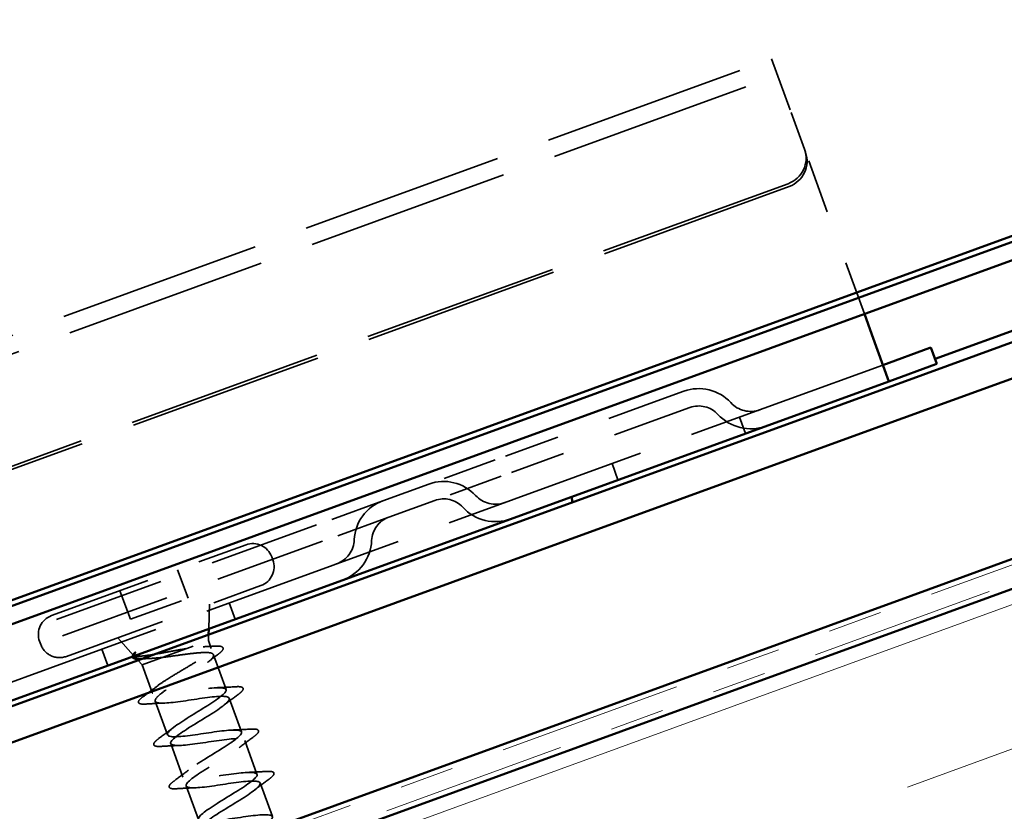
# Model space of a CAD drawing. Units: inches. Extents: x 1 to 50, y -161 to 21.
# Drawn here: x 5 to 7, y -106 to -104 of the extents above; entities that cross this region are included whole.
import ezdxf

# ---------------------------------------------------------------- set-up
doc = ezdxf.new("R2010")
doc.units = ezdxf.units.IN
doc.header["$LTSCALE"] = 2
doc.header["$MEASUREMENT"] = 0
doc.linetypes.add('DASHED', pattern=[0.2067, 0.1654, -0.0413])
doc.linetypes.add('DOUBLE_DASH_CHAIN', pattern=[1.2403, 0.6614, -0.0827, 0.1654, -0.0827, 0.1654, -0.0827])
for name, color, linetype, lineweight in [('Hatch (ANSI)', 7, 'Continuous', 18), ('Hidden (ANSI)', 7, 'DASHED', 35), ('Symbol (ANSI)', 7, 'Continuous', 25), ('Visible (ANSI)', 7, 'Continuous', 50)]:
    doc.layers.add(name, color=color, linetype=linetype, lineweight=lineweight)
doc.styles.add('Note Text (ANSI)', font='tahoma.ttf')
doc.dimstyles.new('Default (ANSI)$7', dxfattribs={"dimscale": 2, "dimtxt": 0.12, "dimasz": 0.098425, "dimexe": 0.125, "dimexo": 0.0625, "dimgap": 0.031496, "dimtad": 0, "dimtih": 1, "dimtoh": 1, "dimrnd": 1e-08, "dimzin": 4, "dimdsep": 46, "dimtxsty": 'Note Text (ANSI)', "dimcen": 0.09, "dimdle": 0.393701, "dimclrd": 256, "dimclre": 256, "dimclrt": 256, "dimadec": 0, "dimazin": 1, "dimtfac": 1, "dimtofl": 0, "dimtmove": 0, "dimatfit": 3, "dimfxl": 1, "dimtolj": 1, "dimtzin": 4, "dimlwd": -1, "dimlwe": -1, "dimarcsym": 0})

msp = doc.modelspace()

# ---------------------------------------------------------------- hatches: boundary and pattern name
at = {"layer": 'Hatch (ANSI)', "true_color": 0x804000}
h = msp.add_hatch(dxfattribs=at)
h.set_pattern_fill('INSUL', color=36, scale=2, angle=20, style=0, pattern_type=2)
h.set_pattern_definition([(20, (0.38514, -114.0049), (-0.256515, 0.70477), []), (20, (0.2996, -113.76995), (-0.256515, 0.70477), [0.25, -0.25]), (20, (0.2141, -113.535), (-0.256515, 0.70477), [0.25, -0.25])])
h.paths.add_polyline_path([(3.54885, -106.97152), (16.736, -102.17178), (16.56499, -101.70194), (3.54885, -106.43943)])

# ---------------------------------------------------------------- linework, layer by layer
at = {"layer": 'Hidden (ANSI)', "color": 96, "ltscale": 1.133688, "true_color": 0x008000}
for p, q in [((3.98337, -105.14367), (6.62579, -104.18191)), ((3.99431, -105.17374), (6.63673, -104.21198)), ((6.831, -104.74572), (4.18858, -105.70748))]:
    msp.add_line(p, q, dxfattribs=at)
at = {"layer": 'Hidden (ANSI)', "color": 96, "ltscale": 0.168776, "true_color": 0x008000}
msp.add_line((6.62579, -104.18191), (6.66168, -104.28053), dxfattribs=at)
at = {"layer": 'Hidden (ANSI)', "color": 96, "ltscale": 0.069775, "true_color": 0x008000}
msp.add_line((6.68639, -104.34842), (6.66168, -104.28053), dxfattribs=at)
at = {"layer": 'Hidden (ANSI)', "color": 96, "ltscale": 0.030375, "true_color": 0x008000}
for p, q in [((6.68829, -104.35365), (6.68639, -104.34842)), ((6.57789, -104.8719), (6.56694, -104.84183)), ((6.34297, -104.95741), (6.33202, -104.92734)), ((5.6382, -105.21392), (5.62725, -105.18385)), ((5.40327, -105.29943), (5.39233, -105.26936))]:
    msp.add_line(p, q, dxfattribs=at)
at = {"layer": 'Hidden (ANSI)', "color": 96, "ltscale": 0.302023, "true_color": 0x008000}
msp.add_line((6.7968, -104.65175), (6.68829, -104.35365), dxfattribs=at)
at = {"layer": 'Hidden (ANSI)', "color": 96, "ltscale": 1.093372, "true_color": 0x008000}
for p, q in [((6.65625, -104.4118), (4.1078, -105.33935)), ((6.65815, -104.41702), (4.1097, -105.34458))]:
    msp.add_line(p, q, dxfattribs=at)
at = {"layer": 'Hidden (ANSI)', "color": 96, "ltscale": 0.067218, "true_color": 0x008000}
for p, q in [((6.42212, -104.80941), (6.46441, -104.79402)), ((6.43307, -104.83948), (6.47535, -104.82409))]:
    msp.add_line(p, q, dxfattribs=at)
at = {"layer": 'Hidden (ANSI)', "color": 96, "ltscale": 0.309413, "true_color": 0x008000}
for p, q in [((6.42212, -104.80941), (6.11672, -104.92056)), ((6.43307, -104.83948), (6.12767, -104.95063))]:
    msp.add_line(p, q, dxfattribs=at)
at = {"layer": 'Hidden (ANSI)', "color": 96, "ltscale": 0.194373, "true_color": 0x008000}
for p, q in [((6.11672, -104.92056), (5.99456, -104.96503)), ((6.12767, -104.95063), (6.00551, -104.9951)), ((5.90999, -104.99581), (5.78783, -105.04027)), ((5.92093, -105.02588), (5.79877, -105.07034))]:
    msp.add_line(p, q, dxfattribs=at)
at = {"layer": 'Hidden (ANSI)', "color": 96, "ltscale": 0.134535, "true_color": 0x008000}
for p, q in [((5.90999, -104.99581), (5.99456, -104.96503)), ((5.92093, -105.02588), (6.00551, -104.9951))]:
    msp.add_line(p, q, dxfattribs=at)
at = {"layer": 'Hidden (ANSI)', "color": 96, "ltscale": 0.618926, "true_color": 0x008000}
for p, q in [((5.78783, -105.04027), (5.17703, -105.26258)), ((5.79877, -105.07034), (5.18797, -105.29265))]:
    msp.add_line(p, q, dxfattribs=at)
at = {"layer": 'Hidden (ANSI)', "ltscale": 0.569855}
for p, q in [((5.3, -105.20719), (5.65802, -105.07688)), ((5.32736, -105.28236), (5.68538, -105.15205))]:
    msp.add_line(p, q, dxfattribs=at)
at = {"layer": 'Hidden (ANSI)', "ltscale": 0.005614}
for p, q in [((5.70544, -105.09899), (5.7075, -105.10463)), ((5.27788, -105.25461), (5.27994, -105.26025))]:
    msp.add_line(p, q, dxfattribs=at)
at = {"layer": 'Hidden (ANSI)', "ltscale": 0.053232}
for p, q in [((5.5321, -105.12271), (5.55125, -105.17533)), ((5.42592, -105.16136), (5.44507, -105.21398))]:
    msp.add_line(p, q, dxfattribs=at)
at = {"layer": 'Hidden (ANSI)', "ltscale": 0.107515}
msp.add_line((5.44507, -105.21398), (5.55125, -105.17533), dxfattribs=at)
at = {"layer": 'Hidden (ANSI)', "ltscale": 0.043028}
msp.add_line((5.58939, -105.23168), (5.59094, -105.18642), dxfattribs=at)
at = {"layer": 'Hidden (ANSI)', "ltscale": 0.04146}
msp.add_line((5.45098, -105.28044), (5.4218, -105.24799), dxfattribs=at)
at = {"layer": 'Hidden (ANSI)', "ltscale": 0.194373}
msp.add_line((5.4665, -105.2977), (5.58866, -105.25324), dxfattribs=at)
at = {"layer": 'Hidden (ANSI)', "ltscale": 0.010169}
for p, q in [((5.58866, -105.25324), (5.58902, -105.24246)), ((5.4665, -105.2977), (5.45929, -105.28968))]:
    msp.add_line(p, q, dxfattribs=at)
at = {"layer": 'Hidden (ANSI)', "ltscale": 0.014537}
msp.add_line((5.58866, -105.25324), (5.59391, -105.26768), dxfattribs=at)
at = {"layer": 'Hidden (ANSI)', "ltscale": 0.065011}
msp.add_line((5.59811, -105.2792), (5.62149, -105.34345), dxfattribs=at)
at = {"layer": 'Hidden (ANSI)', "ltscale": 0.051803}
msp.add_line((5.4665, -105.2977), (5.48514, -105.34891), dxfattribs=at)
at = {"layer": 'Hidden (ANSI)', "ltscale": 0.062755}
for p, q in [((5.6273, -105.35942), (5.64988, -105.42144)), ((5.49095, -105.36489), (5.51352, -105.42691)), ((5.51934, -105.44288), (5.54191, -105.5049)), ((5.65569, -105.43742), (5.67826, -105.49944)), ((5.54772, -105.52088), (5.5703, -105.5829)), ((5.68408, -105.51541), (5.70665, -105.57743))]:
    msp.add_line(p, q, dxfattribs=at)
at = {"layer": 'Hidden (ANSI)', "color": 96, "ltscale": 0.089497, "true_color": 0x008000}
for centre, start, end in [((6.49177, -104.86919), 42.61986, 110), ((6.02192, -105.0402), 42.61986, 110), ((5.93735, -105.07098), 110, 177.38014)]:
    msp.add_arc(centre, 0.08, start, end, dxfattribs=at)
at = {"layer": 'Hidden (ANSI)', "color": 96, "ltscale": 0.055898, "true_color": 0x008000}
for centre, start, end in [((6.58743, -104.78117), 222.61986, 290), ((6.11758, -104.95218), 222.61986, 290), ((5.80749, -105.06504), 290, 357.38014)]:
    msp.add_arc(centre, 0.05, start, end, dxfattribs=at)
at = {"layer": 'Hidden (ANSI)', "color": 96, "ltscale": 0.053658, "true_color": 0x008000}
for centre, start, end in [((6.49177, -104.86919), 42.61986, 110), ((6.02192, -105.0402), 42.61986, 110), ((5.93735, -105.07098), 110, 177.38014)]:
    msp.add_arc(centre, 0.048, start, end, dxfattribs=at)
at = {"layer": 'Hidden (ANSI)', "color": 96, "ltscale": 0.091737, "true_color": 0x008000}
for centre, start, end in [((6.58743, -104.78117), 222.61986, 290), ((6.11758, -104.95218), 222.61986, 290), ((5.80749, -105.06504), 290, 357.38014)]:
    msp.add_arc(centre, 0.082, start, end, dxfattribs=at)
at = {"layer": 'Hidden (ANSI)', "ltscale": 0.05525}
for centre, start, end in [((5.67067, -105.11165), 20, 110), ((5.67273, -105.11728), 290, 20), ((5.31265, -105.24195), 110, 200), ((5.3147, -105.24759), 200, 290)]:
    msp.add_arc(centre, 0.037, start, end, dxfattribs=at)
at = {"layer": 'Hidden (ANSI)', "ltscale": 0.002412}
msp.add_arc((5.46079, -105.36682), 0.001, 124.43974, 275.56026, dxfattribs=at)
at = {"layer": 'Hidden (ANSI)', "color": 96, "ltscale": 0.074697, "true_color": 0x008000}
for centre in [(6.63941, -104.36552), (6.64131, -104.37075)]:
    msp.add_ellipse(centre, major_axis=(0.04698, 0.0171), ratio=0.9848078, start_param=4.712389, end_param=6.2831853, dxfattribs=at)
at = {"layer": 'Hidden (ANSI)', "ltscale": 0.148606}
msp.add_open_spline([(5.54777, -105.26812), (5.53976, -105.26943), (5.53119, -105.27099), (5.51363, -105.27422), (5.50482, -105.27587), (5.48806, -105.27881), (5.48031, -105.28007), (5.4669, -105.2818), (5.46142, -105.28223), (5.4543, -105.28199), (5.45219, -105.28152), (5.45016, -105.27975), (5.4503, -105.27845), (5.45156, -105.27674)], degree=3, knots=[0, 0, 0, 0, 0.06713685, 0.06713685, 0.13596331, 0.13596331, 0.20647998, 0.20647998, 0.27868739, 0.27868739, 0.33737749, 0.33737749, 0.39716778, 0.39716778, 0.39716778, 0.39716778], dxfattribs=at)
at = {"layer": 'Hidden (ANSI)', "ltscale": 0.275683}
msp.add_open_spline([(5.48514, -105.34891), (5.48457, -105.34736), (5.48562, -105.34524), (5.49075, -105.33986), (5.49477, -105.33665), (5.50518, -105.32935), (5.51147, -105.32532), (5.52537, -105.31674), (5.53285, -105.31228), (5.54792, -105.30328), (5.55536, -105.29883), (5.56907, -105.29033), (5.57522, -105.28635), (5.58527, -105.27917), (5.58909, -105.27604), (5.59376, -105.27083), (5.59457, -105.26879), (5.59294, -105.26587), (5.59053, -105.26501), (5.58269, -105.26435), (5.57735, -105.26455), (5.56748, -105.26548), (5.56384, -105.2659), (5.55609, -105.2669), (5.552, -105.26748), (5.54777, -105.26812)], degree=3, knots=[0, 0, 0, 0, 0.06687142, 0.06687142, 0.13374283, 0.13374283, 0.20061425, 0.20061425, 0.26748567, 0.26748567, 0.33435708, 0.33435708, 0.4012285, 0.4012285, 0.46809992, 0.46809992, 0.53497133, 0.53497133, 0.60184275, 0.60184275, 0.66871417, 0.66871417, 0.70324308, 0.70324308, 0.737772, 0.737772, 0.737772, 0.737772], dxfattribs=at)
at = {"layer": 'Hidden (ANSI)', "ltscale": 0.020163}
msp.add_open_spline([(5.57911, -105.26459), (5.58607, -105.26432), (5.5931, -105.26395), (5.60013, -105.26353)], degree=3, dxfattribs=at)
at = {"layer": 'Hidden (ANSI)', "ltscale": 0.089483}
msp.add_open_spline([(5.60013, -105.26353), (5.60532, -105.26322), (5.6093, -105.26334), (5.6147, -105.26474), (5.61636, -105.2666), (5.61538, -105.27053), (5.61392, -105.27233), (5.61032, -105.27566), (5.60872, -105.27698), (5.60684, -105.27839)], degree=3, knots=[0, 0, 0, 0, 0.07163363, 0.07163363, 0.14463054, 0.14463054, 0.20392244, 0.20392244, 0.23802273, 0.23802273, 0.23802273, 0.23802273], dxfattribs=at)
at = {"layer": 'Hidden (ANSI)', "ltscale": 0.0242}
msp.add_open_spline([(5.44878, -105.28286), (5.44867, -105.28239), (5.44865, -105.28188), (5.44908, -105.27979), (5.45018, -105.27817), (5.45191, -105.27633)], degree=3, knots=[0.118362233, 0.118362233, 0.118362233, 0.118362233, 0.134583448, 0.134583448, 0.183020346, 0.183020346, 0.183020346, 0.183020346], dxfattribs=at)
at = {"layer": 'Hidden (ANSI)', "ltscale": 0.014703}
msp.add_open_spline([(5.45156, -105.27674), (5.45189, -105.27629), (5.45236, -105.27585), (5.45348, -105.27509), (5.45402, -105.27485), (5.45447, -105.27479), (5.45458, -105.27478), (5.4547, -105.27481), (5.45473, -105.27482), (5.45477, -105.27484), (5.45479, -105.27485), (5.45481, -105.27487), (5.45482, -105.27488), (5.45484, -105.2749), (5.45485, -105.27491), (5.45487, -105.27493), (5.45487, -105.27495), (5.45489, -105.27498), (5.4549, -105.27501), (5.45491, -105.27508), (5.45491, -105.27513), (5.45489, -105.27537), (5.45479, -105.27559), (5.45457, -105.27601), (5.4544, -105.27627), (5.45424, -105.2765)], degree=3, knots=[0, 0, 0, 0, 0.015878436, 0.015878436, 0.030496322, 0.030496322, 0.033768739, 0.033768739, 0.034516096, 0.034516096, 0.034934038, 0.034934038, 0.035218632, 0.035218632, 0.035484827, 0.035484827, 0.035833283, 0.035833283, 0.03649102, 0.03649102, 0.038229075, 0.038229075, 0.045138635, 0.045138635, 0.057165667, 0.057165667, 0.057165667, 0.057165667], dxfattribs=at)
at = {"layer": 'Hidden (ANSI)', "ltscale": 0.018944}
msp.add_open_spline([(5.45424, -105.2765), (5.45288, -105.27844), (5.45232, -105.2801), (5.45258, -105.28148)], degree=3, dxfattribs=at)
at = {"layer": 'Hidden (ANSI)', "ltscale": 0.078175}
msp.add_open_spline([(5.45343, -105.28317), (5.45347, -105.28321), (5.45351, -105.28326), (5.4551, -105.28489), (5.45839, -105.28587), (5.46787, -105.28671), (5.47376, -105.28664), (5.48749, -105.28585), (5.49514, -105.28514), (5.50334, -105.28429)], degree=3, knots=[0.07393892, 0.07393892, 0.07393892, 0.07393892, 0.07588897, 0.07588897, 0.1494652, 0.1494652, 0.21768686, 0.21768686, 0.28372234, 0.28372234, 0.28372234, 0.28372234], dxfattribs=at)
at = {"layer": 'Hidden (ANSI)', "ltscale": 0.013969}
msp.add_open_spline([(5.46401, -105.28692), (5.46125, -105.28704), (5.45882, -105.28704), (5.45676, -105.28688)], degree=3, dxfattribs=at)
at = {"layer": 'Hidden (ANSI)', "ltscale": 0.010477}
msp.add_open_spline([(5.47492, -105.2865), (5.4713, -105.28662), (5.46766, -105.28676), (5.46401, -105.28692)], degree=3, dxfattribs=at)
at = {"layer": 'Hidden (ANSI)', "ltscale": 0.324094}
msp.add_open_spline([(5.50334, -105.28429), (5.51145, -105.28332), (5.52012, -105.28212), (5.53766, -105.2797), (5.54636, -105.27849), (5.56269, -105.2765), (5.57016, -105.27575), (5.58292, -105.27506), (5.58809, -105.27514), (5.59548, -105.27641), (5.59763, -105.27758), (5.59869, -105.28116), (5.5976, -105.28352), (5.59237, -105.28938), (5.58829, -105.29282), (5.57778, -105.30061), (5.57146, -105.30487), (5.55752, -105.3139), (5.55004, -105.31858), (5.53505, -105.328), (5.52769, -105.33264), (5.51419, -105.34151), (5.5082, -105.34565), (5.49886, -105.35286), (5.49544, -105.35593), (5.49117, -105.36115), (5.49036, -105.36327), (5.49095, -105.36489)], degree=3, knots=[0, 0, 0, 0, 0.06748173, 0.06748173, 0.13496346, 0.13496346, 0.20244519, 0.20244519, 0.26992692, 0.26992692, 0.33740864, 0.33740864, 0.40489037, 0.40489037, 0.4723721, 0.4723721, 0.53985383, 0.53985383, 0.60733556, 0.60733556, 0.67481729, 0.67481729, 0.74229902, 0.74229902, 0.8048716, 0.8048716, 0.86744418, 0.86744418, 0.86744418, 0.86744418], dxfattribs=at)
at = {"layer": 'Hidden (ANSI)', "ltscale": 0.02383}
msp.add_open_spline([(5.60684, -105.27839), (5.60021, -105.28337), (5.59363, -105.2884), (5.58725, -105.29349)], degree=3, dxfattribs=at)
at = {"layer": 'Hidden (ANSI)', "ltscale": 0.030211}
msp.add_open_spline([(5.46925, -105.35596), (5.47778, -105.34972), (5.48625, -105.34342), (5.49449, -105.33703)], degree=3, dxfattribs=at)
at = {"layer": 'Hidden (ANSI)', "ltscale": 1.253519}
msp.add_open_spline([(5.65592, -105.61718), (5.66193, -105.61349), (5.66788, -105.60982), (5.67346, -105.60629), (5.69498, -105.59267), (5.70932, -105.58166), (5.70641, -105.57693), (5.7035, -105.5722), (5.68343, -105.57372), (5.6575, -105.57737), (5.63157, -105.58102), (5.60151, -105.58617), (5.58485, -105.58645), (5.56818, -105.58673), (5.56597, -105.58174), (5.57843, -105.57142), (5.59089, -105.56109), (5.61699, -105.54581), (5.63937, -105.53187), (5.66175, -105.51794), (5.67865, -105.506), (5.67843, -105.50029), (5.67821, -105.49458), (5.66074, -105.49515), (5.63572, -105.49847), (5.61071, -105.50179), (5.57981, -105.50725), (5.56106, -105.50828), (5.54231, -105.50932), (5.53693, -105.50549), (5.54711, -105.496), (5.55728, -105.4865), (5.58214, -105.47167), (5.6051, -105.45752), (5.62805, -105.44338), (5.64731, -105.43058), (5.64975, -105.4239), (5.6522, -105.41723), (5.63752, -105.41678), (5.61368, -105.41967), (5.58984, -105.42256), (5.55842, -105.4282), (5.53778, -105.42993), (5.51714, -105.43165), (5.50864, -105.42896), (5.51639, -105.42035), (5.52414, -105.41174), (5.54746, -105.39746), (5.57071, -105.38321), (5.59396, -105.36896), (5.61533, -105.3554), (5.62039, -105.34777), (5.62545, -105.34014), (5.61371, -105.33862), (5.59129, -105.34099), (5.56888, -105.34336), (5.53728, -105.34907), (5.51497, -105.35141), (5.49781, -105.3532), (5.48657, -105.35284), (5.48514, -105.34891)], degree=3, knots=[-23.5051691, -23.5051691, -23.5051691, -23.5051691, -23.1848181, -23.1848181, -23.1848181, -21.9495412, -21.9495412, -21.9495412, -20.7142642, -20.7142642, -20.7142642, -19.4789873, -19.4789873, -19.4789873, -18.2437103, -18.2437103, -18.2437103, -17.0084334, -17.0084334, -17.0084334, -15.7731564, -15.7731564, -15.7731564, -14.5378795, -14.5378795, -14.5378795, -13.3026025, -13.3026025, -13.3026025, -12.0673256, -12.0673256, -12.0673256, -10.8320486, -10.8320486, -10.8320486, -9.5967717, -9.5967717, -9.5967717, -8.3614948, -8.3614948, -8.3614948, -7.1262178, -7.1262178, -7.1262178, -5.8909409, -5.8909409, -5.8909409, -4.6556639, -4.6556639, -4.6556639, -3.420387, -3.420387, -3.420387, -2.18511, -2.18511, -2.18511, -0.9498331, -0.9498331, -0.9498331, 0, 0, 0, 0], dxfattribs=at)
at = {"layer": 'Hidden (ANSI)', "ltscale": 0.031888}
for points in [[(5.60534, -105.33993), (5.61629, -105.33958), (5.62741, -105.33897), (5.63852, -105.33826)], [(5.64369, -105.35245), (5.63472, -105.35905), (5.6258, -105.36573), (5.61719, -105.3725)], [(5.5071, -105.3684), (5.49615, -105.36875), (5.48503, -105.36937), (5.47392, -105.37008)], [(5.49714, -105.43388), (5.50611, -105.42728), (5.51502, -105.4206), (5.52364, -105.41383)], [(5.63372, -105.41793), (5.64467, -105.41758), (5.65579, -105.41696), (5.66691, -105.41625)], [(5.67208, -105.43044), (5.6631, -105.43704), (5.65419, -105.44372), (5.64558, -105.45049)], [(5.53549, -105.44639), (5.52454, -105.44675), (5.51342, -105.44736), (5.50231, -105.44807)], [(5.52553, -105.51187), (5.5345, -105.50527), (5.54341, -105.4986), (5.55203, -105.49183)], [(5.66211, -105.49592), (5.67306, -105.49557), (5.68418, -105.49496), (5.6953, -105.49424)], [(5.56388, -105.52439), (5.55293, -105.52474), (5.54181, -105.52536), (5.53069, -105.52607)], [(5.70046, -105.50844), (5.69149, -105.51504), (5.68258, -105.52172), (5.67396, -105.52848)]]:
    msp.add_open_spline(points, degree=3, dxfattribs=at)
at = {"layer": 'Hidden (ANSI)', "ltscale": 0.090851}
for points in [[(5.63852, -105.33826), (5.64379, -105.33792), (5.64764, -105.33807), (5.65127, -105.33943), (5.65223, -105.34015), (5.6532, -105.34295), (5.65215, -105.34481), (5.64873, -105.3485), (5.64652, -105.35037), (5.64369, -105.35245)], [(5.66691, -105.41625), (5.67218, -105.41591), (5.67602, -105.41607), (5.67966, -105.41742), (5.68062, -105.41815), (5.68159, -105.42094), (5.68054, -105.42281), (5.67712, -105.4265), (5.67491, -105.42836), (5.67208, -105.43044)], [(5.50231, -105.44807), (5.49704, -105.44841), (5.49319, -105.44826), (5.48955, -105.4469), (5.48859, -105.44618), (5.48762, -105.44338), (5.48867, -105.44152), (5.4921, -105.43783), (5.49431, -105.43596), (5.49714, -105.43388)], [(5.6953, -105.49424), (5.70057, -105.49391), (5.70441, -105.49406), (5.70805, -105.49542), (5.70901, -105.49614), (5.70998, -105.49894), (5.70893, -105.5008), (5.70551, -105.50449), (5.7033, -105.50636), (5.70046, -105.50844)], [(5.53069, -105.52607), (5.52542, -105.5264), (5.52158, -105.52625), (5.51794, -105.52489), (5.51698, -105.52417), (5.51601, -105.52137), (5.51706, -105.51951), (5.52048, -105.51582), (5.52269, -105.51396), (5.52553, -105.51187)]]:
    msp.add_open_spline(points, degree=3, knots=[0, 0, 0, 0, 0.08068206, 0.08068206, 0.12137804, 0.12137804, 0.18811443, 0.18811443, 0.24184971, 0.24184971, 0.24184971, 0.24184971], dxfattribs=at)
at = {"layer": 'Hidden (ANSI)', "ltscale": 0.043399}
msp.add_open_spline([(5.4598, -105.36695), (5.4596, -105.36543), (5.46046, -105.36393), (5.46354, -105.36043), (5.466, -105.35833), (5.46925, -105.35596)], degree=3, knots=[0, 0, 0, 0, 0.05558108, 0.05558108, 0.11574749, 0.11574749, 0.11574749, 0.11574749], dxfattribs=at)
at = {"layer": 'Hidden (ANSI)', "ltscale": 1.208316}
msp.add_open_spline([(5.49095, -105.36489), (5.49281, -105.37), (5.51189, -105.36884), (5.5375, -105.36531), (5.56311, -105.36178), (5.59353, -105.35649), (5.61103, -105.35591), (5.62853, -105.35533), (5.63197, -105.35987), (5.62039, -105.36987), (5.6088, -105.37988), (5.58314, -105.395), (5.56051, -105.40903), (5.53787, -105.42306), (5.52002, -105.43534), (5.5192, -105.44143), (5.51838, -105.44752), (5.53478, -105.44734), (5.55937, -105.44417), (5.58396, -105.44101), (5.6151, -105.43547), (5.63461, -105.43415), (5.65412, -105.43284), (5.66073, -105.43623), (5.65148, -105.44538), (5.64223, -105.45453), (5.61793, -105.46917), (5.59483, -105.48336), (5.57173, -105.49756), (5.55162, -105.51067), (5.54815, -105.51772), (5.54468, -105.52477), (5.55823, -105.52563), (5.58154, -105.52293), (5.60485, -105.52023), (5.63638, -105.51455), (5.6577, -105.51258), (5.67902, -105.5106), (5.68873, -105.51286), (5.68195, -105.52112), (5.67517, -105.52937), (5.65253, -105.5434), (5.62924, -105.55766), (5.60595, -105.57193), (5.58383, -105.58577), (5.57777, -105.59376), (5.57171, -105.60176), (5.58228, -105.6037), (5.60407, -105.60155), (5.62587, -105.59941), (5.65744, -105.59371), (5.68035, -105.59116), (5.70325, -105.58861), (5.71597, -105.58977), (5.71176, -105.59709), (5.71031, -105.5996), (5.70692, -105.60283), (5.70215, -105.60655)], degree=3, knots=[0, 0, 0, 0, 1.2352769, 1.2352769, 1.2352769, 2.4705539, 2.4705539, 2.4705539, 3.7058308, 3.7058308, 3.7058308, 4.9411078, 4.9411078, 4.9411078, 6.1763847, 6.1763847, 6.1763847, 7.4116617, 7.4116617, 7.4116617, 8.6469386, 8.6469386, 8.6469386, 9.8822156, 9.8822156, 9.8822156, 11.1174925, 11.1174925, 11.1174925, 12.3527695, 12.3527695, 12.3527695, 13.5880464, 13.5880464, 13.5880464, 14.8233233, 14.8233233, 14.8233233, 16.0586003, 16.0586003, 16.0586003, 17.2938772, 17.2938772, 17.2938772, 18.5291542, 18.5291542, 18.5291542, 19.7644311, 19.7644311, 19.7644311, 20.9997081, 20.9997081, 20.9997081, 22.234985, 22.234985, 22.234985, 22.6593002, 22.6593002, 22.6593002, 22.6593002], dxfattribs=at)
at = {"layer": 'Hidden (ANSI)', "ltscale": 0.045372}
msp.add_open_spline([(5.47392, -105.37008), (5.46865, -105.37042), (5.4648, -105.37026), (5.46118, -105.36891), (5.46023, -105.3682), (5.45985, -105.36716)], degree=3, knots=[0, 0, 0, 0, 0.08068206, 0.08068206, 0.1208897, 0.1208897, 0.1208897, 0.1208897], dxfattribs=at)
at = {"layer": 'Visible (ANSI)', "color": 30, "linetype": 'DOUBLE_DASH_CHAIN', "lineweight": 18, "ltscale": 0.256526, "true_color": 0xff8000}
msp.add_line((16.704, -101.60665), (3.54885, -106.39473), dxfattribs=at)
at = {"layer": 'Visible (ANSI)', "color": 30, "linetype": 'DOUBLE_DASH_CHAIN', "lineweight": 18, "ltscale": 0.25715, "true_color": 0xff8000}
msp.add_line((3.54885, -106.42879), (16.736, -101.62905), dxfattribs=at)
at = {"layer": 'Visible (ANSI)', "color": 36, "true_color": 0x804000}
msp.add_line((16.56499, -101.70194), (3.54885, -106.43943), dxfattribs=at)
at = {"layer": 'Visible (ANSI)', "color": 5, "true_color": 0x0000ff}
for p, q in [((3.54885, -105.79986), (14.48005, -101.82122)), ((14.491, -101.85129), (3.54885, -105.83391)), ((11.26067, -102.98234), (3.54885, -105.78922))]:
    msp.add_line(p, q, dxfattribs=at)
at = {"layer": 'Visible (ANSI)', "color": 96, "true_color": 0x008000}
for p, q in [((8.00671, -104.3625), (6.75457, -104.81824)), ((6.77594, -104.87697), (8.12675, -104.38531)), ((7.25082, -104.61633), (6.92685, -104.73425)), ((6.81048, -104.68934), (6.7968, -104.65175)), ((6.81048, -104.68934), (6.84194, -104.77579)), ((8.23363, -104.67897), (6.88282, -105.17062)), ((6.831, -104.74572), (6.91745, -104.71426)), ((6.91745, -104.71426), (6.91933, -104.71357)), ((6.91933, -104.71357), (6.93027, -104.74364)), ((6.92839, -104.74433), (6.84194, -104.77579)), ((6.93027, -104.74364), (6.92839, -104.74433)), ((4.67217, -105.56553), (6.84194, -104.77579)), ((4.28787, -105.71604), (6.75457, -104.81824)), ((6.77594, -104.87697), (4.30925, -105.77477)), ((6.25923, -104.99852), (6.25747, -104.98852)), ((4.41613, -106.06843), (6.88282, -105.17062))]:
    msp.add_line(p, q, dxfattribs=at)
at = {"layer": 'Visible (ANSI)'}
for p, q in [((5.58902, -105.24246), (5.58939, -105.23168)), ((5.45929, -105.28968), (5.45343, -105.28317))]:
    msp.add_line(p, q, dxfattribs=at)
msp.add_open_spline([(5.45676, -105.28688), (5.45513, -105.28675), (5.45373, -105.28652), (5.45057, -105.28558), (5.44915, -105.28437), (5.44878, -105.28286)], degree=3, knots=[0.037362755, 0.037362755, 0.037362755, 0.037362755, 0.067024666, 0.067024666, 0.118362233, 0.118362233, 0.118362233, 0.118362233], dxfattribs=at)
msp.add_open_spline([(5.45258, -105.28148), (5.45269, -105.2821), (5.45298, -105.28266), (5.45343, -105.28317)], degree=3, dxfattribs=at)

# ---------------------------------------------------------------- leaders
at = {"layer": 'Symbol (ANSI)', "annotation_type": 0, "has_hookline": 1, "hookline_direction": 1}
for points, text_width in [([(8.98244, -104.77992), (7.2919, -101.74272), (7.09505, -101.74272)], 1.16148), ([(7.78791, -104.50864), (6.47574, -102.12681), (6.27889, -102.12681)], 1.38197)]:
    msp.add_leader(points, dimstyle='Default (ANSI)$7', override={"dimtad": 0}, dxfattribs=dict(at, text_width=text_width))

doc.saveas('drawing.dxf')
